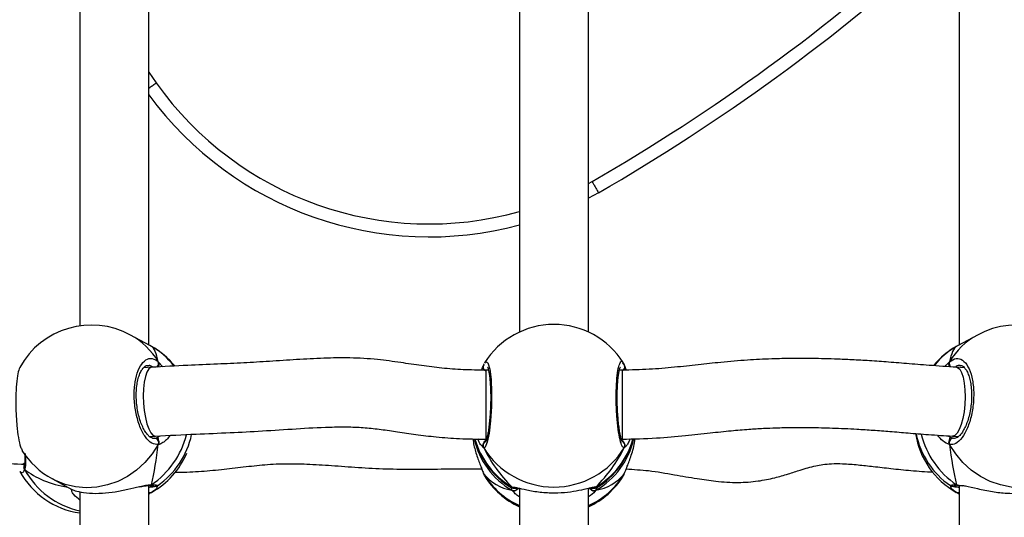
# Model space of a CAD drawing. Units: millimetres. Extents: x -7521 to 391555, y -3372 to 12108.
# Drawn here: x 2148 to 2376, y 7722 to 7838 of the extents above; entities that cross this region are included whole.
import ezdxf

# ---------------------------------------------------------------- set-up
doc = ezdxf.new("R2010")
doc.units = ezdxf.units.MM
doc.layers.add('Toestel 2D', color=7, linetype='Continuous', lineweight=20)
doc.layers.add('VP-EQ', color=7, linetype='Continuous', true_color=0x8a3492)

# ---------------------------------------------------------------- blocks, each defined once
blk = doc.blocks.new('0211-1')
at = {"layer": 'VP-EQ', "color": 0, "linetype": 'Continuous', "lineweight": 25}
for p, q in [((3255.019, 624.705), (3255.019, 633.944)), ((3263.617, 633.883), (3263.617, 625.004)), ((3265.217, 625.004), (3265.217, 633.883)), ((3273.815, 633.939), (3273.815, 624.705)), ((3253.419, 633.8), (3253.419, 625.147)), ((3255.019, 631.038), (3255.191, 630.786)), ((3265.217, 628.449), (3265.302, 628.496)), ((3265.45, 628.235), (3265.217, 628.11)), ((3255.042, 624.693), (3254.594, 624.936)), ((3274.24, 624.936), (3273.797, 624.696)), ((3255.079, 624.672), (3255.042, 624.692)), ((3255.239, 624.315), (3255.342, 624.201)), ((3266.022, 624.293), (3266.024, 624.288)), ((3255.083, 624.188), (3254.893, 624.178)), ((3262.898, 624.12), (3262.834, 624.12)), ((3262.834, 624.12), (3262.834, 623.446)), ((3262.895, 624.132), (3262.886, 624.12)), ((3266.001, 624.12), (3265.936, 624.12)), ((3265.95, 624.12), (3265.941, 624.137)), ((3266.001, 624.12), (3266.001, 623.446)), ((3266.047, 624.241), (3266.094, 624.123)), ((3266.047, 624.241), (3266.047, 624.218)), ((3266.058, 624.218), (3266.057, 624.221)), ((3273.94, 624.177), (3273.755, 624.188)), ((3262.834, 623.446), (3262.834, 622.52)), ((3266.001, 623.446), (3266.001, 622.52)), ((3255.031, 622.583), (3255.17, 622.59)), ((3255.131, 622.544), (3255.15, 622.54)), ((3255.225, 622.566), (3255.269, 622.595)), ((3262.817, 622.52), (3262.841, 622.494)), ((3262.834, 622.52), (3262.854, 622.52)), ((3265.98, 622.52), (3266.001, 622.52)), ((3265.993, 622.494), (3266.016, 622.52)), ((3273.558, 622.598), (3273.609, 622.566)), ((3273.609, 622.566), (3273.684, 622.54)), ((3273.663, 622.591), (3273.803, 622.583)), ((3273.684, 622.54), (3273.701, 622.542)), ((3262.787, 622.321), (3262.741, 622.37)), ((3252.068, 621.94), (3252.136, 621.936)), ((3252.129, 621.91), (3252.127, 621.906)), ((3252.781, 621.596), (3253.229, 621.353)), ((3262.776, 621.736), (3262.777, 621.734)), ((3262.777, 621.734), (3262.787, 621.714)), ((3262.787, 621.714), (3262.802, 621.688)), ((3262.802, 621.688), (3262.812, 621.672)), ((3266.022, 621.662), (3266.025, 621.669)), ((3266.025, 621.669), (3266.047, 621.714)), ((3266.047, 621.714), (3266.056, 621.732)), ((3253.224, 621.356), (3253.242, 621.35)), ((3253.228, 621.354), (3253.243, 621.348)), ((3253.419, 621.299), (3253.419, 612.646)), ((3255.019, 612.204), (3255.019, 621.443)), ((3255.024, 621.444), (3255.027, 621.444)), ((3263.441, 621.334), (3263.429, 621.395)), ((3263.441, 621.411), (3263.488, 621.405)), ((3263.617, 621.382), (3263.617, 612.503)), ((3265.217, 612.503), (3265.217, 621.382)), ((3265.325, 621.398), (3265.34, 621.397)), ((3265.392, 621.411), (3265.411, 621.402)), ((3265.419, 621.406), (3265.392, 621.334)), ((3273.755, 621.463), (3273.876, 621.447)), ((3273.807, 621.444), (3273.81, 621.444)), ((3273.815, 621.438), (3273.815, 612.204)), ((3255.079, 621.283), (3255.019, 621.251)), ((3255.019, 621.25), (3255.042, 621.262)), ((3273.797, 621.259), (3273.815, 621.25)), ((3273.815, 621.25), (3273.797, 621.259))]:
    blk.add_line(p, q, dxfattribs=at)
at = {"layer": 'VP-EQ', "color": 0, "linetype": 'Continuous', "lineweight": 25, "flags": 128}
for points in [[(3262.812, 624.283), (3262.836, 624.322), (3262.884, 624.288), (3262.927, 624.143), (3262.958, 623.903), (3262.972, 623.6), (3262.969, 623.269), (3262.948, 622.945), (3262.914, 622.661), (3262.869, 622.45), (3262.82, 622.335), (3262.787, 622.321), (3262.787, 622.321)], [(3255.082, 624.188), (3255.063, 624.184), (3255.016, 624.148), (3254.974, 624.077), (3254.939, 623.973), (3254.913, 623.842), (3254.896, 623.69), (3254.891, 623.524)], [(3273.756, 624.188), (3273.782, 624.181), (3273.831, 624.14), (3273.875, 624.064), (3273.91, 623.956), (3273.936, 623.821), (3273.952, 623.667), (3273.956, 623.499)], [(3254.891, 623.524), (3254.896, 623.352), (3254.913, 623.181), (3254.939, 623.02), (3254.974, 622.876), (3255.016, 622.757), (3255.063, 622.667), (3255.113, 622.61), (3255.164, 622.59), (3255.17, 622.591)], [(3273.956, 623.499), (3273.949, 623.327), (3273.93, 623.157), (3273.901, 622.998), (3273.863, 622.858), (3273.818, 622.742), (3273.768, 622.656), (3273.715, 622.605), (3273.662, 622.591)], [(3255.239, 622.395), (3255.097, 622.176), (3254.928, 621.977), (3254.736, 621.803), (3254.525, 621.656), (3254.297, 621.54), (3254.058, 621.457), (3253.812, 621.407), (3253.564, 621.393), (3253.318, 621.414), (3253.079, 621.47), (3252.851, 621.56), (3252.781, 621.596)], [(3276.053, 621.596), (3275.983, 621.56), (3275.755, 621.47), (3275.516, 621.414), (3275.27, 621.393), (3275.022, 621.407), (3274.776, 621.457), (3274.537, 621.54), (3274.309, 621.656), (3274.098, 621.803), (3273.906, 621.977), (3273.737, 622.176), (3273.595, 622.395)], [(3252.067, 621.94), (3252.107, 621.948), (3252.142, 621.971)], [(3263.441, 621.411), (3263.465, 621.4), (3263.48, 621.397)], [(3273.755, 621.463), (3273.775, 621.451), (3273.789, 621.446)]]:
    blk.add_lwpolyline(points, dxfattribs=at)
at = {"layer": 'VP-EQ', "color": 0, "linetype": 'Continuous', "lineweight": 25}
for centre, radius, start, end in [((3242.07, 668.72), 46.451, 300.009, 312.0873), ((3242.07, 668.72), 46.751, 300.0063, 312.0961), ((3261.522, 635.273), 7.76, 215.3251, 285.663), ((3261.522, 635.273), 8.06, 216.2129, 285.0659), ((3253.688, 623.266), 1.9, 61.5022, 151.1397), ((3264.417, 623.281), 1.9, 32.248, 148.0144), ((3275.146, 623.266), 1.9, 28.5294, 118.4978), ((3253.786, 623.452), 1.69, 30.7132, 61.41), ((3275.048, 623.452), 1.69, 118.59, 149.2868), ((3254.254, 623.206), 1.683, 37.0478, 60.6129), ((3254.151, 623.014), 1.9, 39.3389, 60.5856), ((3274.683, 623.014), 1.9, 119.3787, 140.0681), ((3274.58, 623.207), 1.682, 119.3852, 142.4501), ((3255.143, 624.276), 0.103, 307.0774, 22.5108), ((3273.691, 624.276), 0.103, 157.4445, 230.9982), ((3262.868, 624.196), 0.0942, 164.7763, 248.7322), ((3265.965, 624.197), 0.0949, 295.2646, 15.5703), ((3253.946, 623.126), 2.013, 304.2648, 345.5232), ((3255.147, 622.438), 0.102, 334.5882, 88.1889), ((3254.151, 623.014), 1.9, 304.1026, 348.2928), ((3264.387, 622.949), 1.872, 193.0768, 239.6482), ((3264.417, 623.016), 1.9, 195.1103, 238.3967), ((3264.389, 623.028), 1.874, 195.6397, 239.6374), ((3262.874, 622.371), 0.101, 114.2487, 209.7107), ((3264.445, 623.028), 1.874, 300.3619, 344.4229), ((3264.446, 622.949), 1.872, 300.3516, 346.9107), ((3264.417, 623.016), 1.9, 301.6207, 345.0136), ((3265.96, 622.371), 0.101, 330.2933, 56.7267), ((3274.683, 622.941), 1.9, 188.8814, 240.6256), ((3274.683, 623.014), 1.9, 191.1596, 235.7488), ((3274.888, 623.126), 2.013, 194.0494, 235.737), ((3273.687, 622.438), 0.102, 91.8102, 205.4128), ((3253.688, 623.266), 1.9, 211.9684, 241.5022), ((3264.417, 623.323), 1.914, 211.5891, 328.4109), ((3254.151, 622.941), 1.9, 299.4218, 336.9424), ((3253.688, 622.689), 1.9, 208.8675, 261.8763), ((3252.208, 621.869), 0.0878, 155.6949, 216.1386), ((3253.838, 622.747), 1.938, 208.6681, 257.5301), ((3264.401, 622.699), 1.891, 211.3847, 245.5079), ((3264.417, 622.674), 1.9, 211.9776, 245.099), ((3264.434, 622.698), 1.89, 294.482, 328.6271), ((3264.417, 622.674), 1.9, 294.9011, 327.7507), ((3255.029, 621.522), 0.0774, 271.6577, 310.2294), ((3263.487, 621.426), 0.103, 243.9213, 329.7406), ((3265.348, 621.427), 0.104, 206.0613, 295.6628), ((3265.34, 621.492), 0.0957, 260.6589, 303.0147), ((3255.045, 621.347), 0.0731, 249.7216, 298.1249), ((3273.789, 621.347), 0.0731, 241.8704, 290.2831)]:
    blk.add_arc(centre, radius, start, end, dxfattribs=at)
for centre, major_axis, ratio, start_param, end_param in [((3254.842, 622.64), (0.196, 2.047), 0.204411, 5.690488, 6.182928), ((3254.842, 622.64), (0.196, 2.047), 0.204411, 5.690488, 6.182928), ((3273.992, 622.64), (-0.196, 2.047), 0.204411, 0.100257, 0.592698), ((3273.992, 622.64), (-0.196, 2.047), 0.204411, 0.100257, 0.592698), ((3264.417, 622.622), (1.494, 1.759), 0.667138, 6.156792, 6.192692), ((3254.842, 622.64), (0.196, 2.047), 0.204411, 4.119691, 4.612132), ((3254.842, 622.64), (0.196, 2.047), 0.204411, 4.119691, 4.612132), ((3264.417, 622.622), (-1.494, 1.759), 0.667138, 1.204749, 1.69719), ((3264.417, 622.622), (-1.494, 1.759), 0.667138, 1.204749, 1.69719), ((3264.417, 622.622), (1.494, 1.759), 0.667138, 4.585995, 5.078436), ((3264.417, 622.622), (1.494, 1.759), 0.667138, 4.585995, 5.078436), ((3273.992, 622.64), (-0.196, 2.047), 0.204411, 1.671054, 2.163494), ((3273.992, 622.64), (-0.196, 2.047), 0.204411, 1.671054, 2.163494), ((3254.842, 623.315), (3.109, 0.926), 0.560231, 3.515477, 3.975168), ((3254.842, 623.315), (3.109, 0.926), 0.560231, 3.515477, 3.975168), ((3264.417, 623.333), (1.494, 1.759), 0.667138, 3.015199, 3.50764), ((3264.417, 623.333), (1.494, 1.759), 0.667138, 3.015199, 3.50764), ((3264.417, 623.333), (-1.494, 1.759), 0.667138, 2.775546, 3.267986), ((3264.417, 623.333), (-1.494, 1.759), 0.667138, 2.775546, 3.267986)]:
    blk.add_ellipse(centre, major_axis=major_axis, ratio=ratio, start_param=start_param, end_param=end_param, dxfattribs=at)
for points, knots in [([(3255.019, 630.666), (3255.033, 630.675), (3255.065, 630.698), (3255.125, 630.74), (3255.171, 630.772), (3255.189, 630.784), (3255.191, 630.786)], [0, 0, 0, 0, 0.287651, 0.717299, 0.961807, 1, 1, 1, 1]), ([(3265.302, 628.496), (3265.303, 628.494), (3265.314, 628.474), (3265.342, 628.426), (3265.382, 628.355), (3265.42, 628.289), (3265.445, 628.244), (3265.448, 628.238), (3265.45, 628.235)], [0, 0, 0, 0, 0.019047, 0.141314, 0.356011, 0.57067, 0.785331, 1, 1, 1, 1]), ([(3273.797, 624.695), (3273.791, 624.692), (3273.775, 624.684), (3273.762, 624.677), (3273.755, 624.672)], [0, 0, 0, 0, 0.390807, 1, 1, 1, 1]), ([(3255.239, 622.395), (3255.188, 622.398), (3255.087, 622.404), (3254.936, 622.557), (3254.807, 622.798), (3254.716, 623.109), (3254.673, 623.449), (3254.683, 623.78), (3254.744, 624.067), (3254.848, 624.28), (3254.983, 624.394), (3255.12, 624.401), (3255.204, 624.34), (3255.239, 624.315)], [0, 0, 0, 0, 0.094787, 0.18957, 0.28432, 0.378383, 0.471358, 0.563381, 0.655125, 0.747394, 0.840703, 0.935009, 1, 1, 1, 1]), ([(3262.834, 624.12), (3262.659, 624.122), (3262.319, 624.126), (3261.822, 624.164), (3261.341, 624.224), (3260.845, 624.301), (3260.291, 624.377), (3259.694, 624.412), (3259.067, 624.4), (3258.446, 624.367), (3257.827, 624.324), (3257.215, 624.288), (3256.583, 624.259), (3255.87, 624.229), (3255.362, 624.203), (3255.082, 624.188)], [0, 0, 0, 0, 0.066584, 0.128833, 0.188644, 0.250153, 0.319058, 0.400668, 0.478242, 0.559845, 0.641289, 0.719043, 0.798787, 0.889036, 1, 1, 1, 1]), ([(3255.239, 624.208), (3255.243, 624.218), (3255.253, 624.239), (3255.254, 624.274), (3255.247, 624.299), (3255.24, 624.312), (3255.239, 624.315)], [0, 0, 0, 0, 0.299233, 0.597963, 0.906198, 1, 1, 1, 1]), ([(3255.239, 624.315), (3255.243, 624.305), (3255.253, 624.284), (3255.254, 624.247), (3255.246, 624.222), (3255.24, 624.21), (3255.239, 624.208)], [0, 0, 0, 0, 0.315909, 0.631885, 0.943289, 1, 1, 1, 1]), ([(3262.797, 624.269), (3262.795, 624.266), (3262.788, 624.252), (3262.783, 624.234), (3262.779, 624.22)], [0, 0, 0, 0, 0.242857, 1, 1, 1, 1]), ([(3266.047, 622.321), (3266.031, 622.326), (3265.999, 622.335), (3265.948, 622.494), (3265.905, 622.74), (3265.874, 623.054), (3265.859, 623.396), (3265.862, 623.727), (3265.883, 624.011), (3265.919, 624.222), (3265.964, 624.327), (3266.001, 624.339), (3266.019, 624.299), (3266.022, 624.293)], [0, 0, 0, 0, 0.099787, 0.199568, 0.299309, 0.39834, 0.496218, 0.593097, 0.689676, 0.786812, 0.885044, 0.984331, 1, 1, 1, 1]), ([(3273.756, 624.188), (3273.542, 624.202), (3273.145, 624.227), (3272.616, 624.272), (3272.143, 624.31), (3271.701, 624.341), (3271.297, 624.363), (3270.942, 624.378), (3270.629, 624.387), (3270.304, 624.392), (3269.918, 624.392), (3269.441, 624.383), (3268.886, 624.355), (3268.318, 624.305), (3267.755, 624.244), (3267.203, 624.185), (3266.616, 624.133), (3266.21, 624.124), (3266.001, 624.12)], [0, 0, 0, 0, 0.085994, 0.159735, 0.22437, 0.282017, 0.333476, 0.378385, 0.416175, 0.451617, 0.50111, 0.561288, 0.631699, 0.710232, 0.776664, 0.846998, 0.921201, 1, 1, 1, 1]), ([(3266.055, 624.222), (3266.049, 624.246), (3266.042, 624.27), (3266.026, 624.291), (3266.026, 624.291)], [0, 0, 0, 0, 0.9913897, 1, 1, 1, 1]), ([(3273.49, 624.206), (3273.491, 624.207), (3273.521, 624.245), (3273.557, 624.279), (3273.589, 624.309), (3273.595, 624.315)], [0, 0, 0, 0, 0.0206791, 0.8002376, 1, 1, 1, 1]), ([(3273.595, 624.208), (3273.591, 624.218), (3273.581, 624.239), (3273.58, 624.274), (3273.587, 624.299), (3273.594, 624.312), (3273.595, 624.315)], [0, 0, 0, 0, 0.299206, 0.59795, 0.906195, 1, 1, 1, 1]), ([(3273.587, 624.294), (3273.586, 624.29), (3273.58, 624.276), (3273.58, 624.247), (3273.588, 624.222), (3273.594, 624.21), (3273.595, 624.208)], [0, 0, 0, 0, 0.135201, 0.534635, 0.928248, 1, 1, 1, 1]), ([(3273.595, 624.315), (3273.646, 624.348), (3273.747, 624.415), (3273.898, 624.369), (3274.027, 624.218), (3274.118, 623.97), (3274.161, 623.659), (3274.151, 623.321), (3274.09, 622.992), (3273.986, 622.707), (3273.851, 622.498), (3273.714, 622.394), (3273.63, 622.394), (3273.595, 622.395)], [0, 0, 0, 0, 0.094784, 0.189568, 0.284312, 0.378377, 0.471354, 0.563382, 0.65512, 0.747392, 0.840701, 0.935007, 1, 1, 1, 1]), ([(3252.024, 624.183), (3252.008, 624.142), (3251.976, 624.059), (3251.946, 623.81), (3251.931, 623.502), (3251.934, 623.164), (3251.955, 622.832), (3251.991, 622.546), (3252.035, 622.341), (3252.068, 622.287), (3252.081, 622.264)], [0, 0, 0, 0, 0.130955, 0.262089, 0.391699, 0.519986, 0.647878, 0.776515, 0.906594, 1, 1, 1, 1]), ([(3255.134, 622.54), (3255.132, 622.539), (3255.118, 622.535), (3255.089, 622.543), (3255.037, 622.573), (3254.978, 622.632), (3254.918, 622.719), (3254.861, 622.831), (3254.811, 622.965), (3254.771, 623.115), (3254.743, 623.276), (3254.727, 623.44), (3254.726, 623.603), (3254.738, 623.757), (3254.764, 623.898), (3254.8, 624.018), (3254.845, 624.115), (3254.893, 624.182), (3254.94, 624.22), (3254.967, 624.233), (3254.983, 624.231), (3254.987, 624.231)], [0, 0, 0, 0, 0.0101147, 0.0711732, 0.1243745, 0.1812463, 0.2378712, 0.2949576, 0.3528419, 0.4108306, 0.4692665, 0.5273233, 0.585367, 0.643199, 0.7006276, 0.7580854, 0.8146345, 0.870661, 0.9260402, 0.9835743, 1, 1, 1, 1]), ([(3255.114, 624.19), (3255.095, 624.203), (3255.054, 624.233), (3255.012, 624.225), (3254.988, 624.221)], [0, 0, 0, 0, 0.433357, 1, 1, 1, 1]), ([(3262.74, 624.122), (3262.741, 624.125), (3262.757, 624.166), (3262.773, 624.204), (3262.784, 624.235), (3262.787, 624.241)], [0, 0, 0, 0, 0.056906, 0.807625, 1, 1, 1, 1]), ([(3262.787, 624.241), (3262.781, 624.23), (3262.771, 624.209), (3262.77, 624.172), (3262.778, 624.147), (3262.785, 624.136), (3262.787, 624.134)], [0, 0, 0, 0, 0.315922, 0.631774, 0.943373, 1, 1, 1, 1]), ([(3262.787, 624.134), (3262.781, 624.144), (3262.771, 624.164), (3262.77, 624.199), (3262.777, 624.225), (3262.785, 624.238), (3262.787, 624.241)], [0, 0, 0, 0, 0.299286, 0.598025, 0.906123, 1, 1, 1, 1]), ([(3262.875, 624.192), (3262.875, 624.192), (3262.872, 624.195), (3262.882, 624.18), (3262.894, 624.142), (3262.909, 624.073), (3262.924, 623.974), (3262.937, 623.85), (3262.945, 623.705), (3262.95, 623.545), (3262.949, 623.378), (3262.943, 623.208), (3262.933, 623.042), (3262.918, 622.886), (3262.9, 622.745), (3262.88, 622.625), (3262.859, 622.533), (3262.841, 622.477), (3262.827, 622.449), (3262.828, 622.45), (3262.828, 622.45)], [0, 0, 0, 0, 0.0067131, 0.0463232, 0.0947926, 0.1514533, 0.2140562, 0.2782409, 0.3440108, 0.4099094, 0.4760416, 0.5424022, 0.608785, 0.6754673, 0.7419305, 0.8082546, 0.8739049, 0.9306512, 0.9781971, 1, 1, 1, 1]), ([(3266.006, 622.45), (3266.006, 622.449), (3266.009, 622.447), (3265.999, 622.462), (3265.985, 622.502), (3265.965, 622.571), (3265.945, 622.671), (3265.926, 622.797), (3265.91, 622.943), (3265.897, 623.103), (3265.888, 623.271), (3265.884, 623.441), (3265.885, 623.607), (3265.891, 623.762), (3265.902, 623.903), (3265.916, 624.022), (3265.933, 624.112), (3265.947, 624.167), (3265.96, 624.193), (3265.959, 624.191), (3265.958, 624.191)], [0, 0, 0, 0, 0.0092487, 0.0489745, 0.0982001, 0.1553492, 0.2184644, 0.2831281, 0.3494668, 0.4157363, 0.4821267, 0.5485464, 0.6147199, 0.6810536, 0.7470706, 0.8128847, 0.8779238, 0.9338569, 0.9808886, 1, 1, 1, 1]), ([(3266.057, 624.218), (3266.058, 624.215), (3266.064, 624.2), (3266.063, 624.172), (3266.056, 624.147), (3266.049, 624.136), (3266.047, 624.134)], [0, 0, 0, 0, 0.1203732, 0.5265092, 0.9271844, 1, 1, 1, 1]), ([(3266.047, 624.134), (3266.052, 624.144), (3266.062, 624.164), (3266.065, 624.189), (3266.061, 624.202), (3266.061, 624.203)], [0, 0, 0, 0, 0.465938, 0.931023, 1, 1, 1, 1]), ([(3273.844, 624.232), (3273.845, 624.232), (3273.862, 624.235), (3273.888, 624.224), (3273.937, 624.187), (3273.985, 624.122), (3274.03, 624.027), (3274.068, 623.909), (3274.093, 623.772), (3274.107, 623.619), (3274.107, 623.458), (3274.094, 623.293), (3274.067, 623.132), (3274.028, 622.981), (3273.979, 622.844), (3273.922, 622.729), (3273.861, 622.638), (3273.802, 622.577), (3273.748, 622.545), (3273.719, 622.536), (3273.704, 622.539), (3273.701, 622.54)], [0, 0, 0, 0, 0.006509, 0.074377, 0.127963, 0.185117, 0.241924, 0.298, 0.355467, 0.412524, 0.470338, 0.528058, 0.585985, 0.644087, 0.702031, 0.759726, 0.816786, 0.872745, 0.928268, 0.985215, 1, 1, 1, 1]), ([(3273.84, 624.226), (3273.832, 624.228), (3273.796, 624.241), (3273.759, 624.212), (3273.729, 624.19)], [0, 0, 0, 0, 0.209485, 1, 1, 1, 1]), ([(3255.171, 622.591), (3255.485, 622.607), (3256.06, 622.636), (3256.888, 622.671), (3257.663, 622.709), (3258.433, 622.763), (3259.101, 622.801), (3259.636, 622.808), (3260.034, 622.791), (3260.413, 622.747), (3260.802, 622.688), (3261.228, 622.625), (3261.706, 622.568), (3262.247, 622.527), (3262.631, 622.522), (3262.834, 622.52)], [0, 0, 0, 0, 0.1260162, 0.2305396, 0.3294931, 0.4330222, 0.5341098, 0.5912379, 0.6410698, 0.6882112, 0.7376253, 0.7920457, 0.8531128, 0.9220023, 1, 1, 1, 1]), ([(3266.001, 622.52), (3266.266, 622.526), (3266.758, 622.537), (3267.437, 622.601), (3268.014, 622.663), (3268.503, 622.714), (3268.914, 622.751), (3269.261, 622.772), (3269.591, 622.785), (3269.955, 622.792), (3270.391, 622.792), (3270.897, 622.78), (3271.386, 622.757), (3271.834, 622.729), (3272.229, 622.698), (3272.651, 622.663), (3273.124, 622.624), (3273.475, 622.602), (3273.662, 622.591)], [0, 0, 0, 0, 0.101149, 0.187727, 0.261702, 0.324353, 0.376657, 0.419455, 0.457006, 0.502665, 0.558328, 0.623177, 0.695895, 0.74527, 0.79852, 0.857602, 0.924121, 1, 1, 1, 1]), ([(3255.15, 622.54), (3255.156, 622.541), (3255.179, 622.546), (3255.206, 622.557), (3255.225, 622.566)], [0, 0, 0, 0, 0.251766, 1, 1, 1, 1]), ([(3255.239, 622.502), (3255.236, 622.518), (3255.232, 622.547), (3255.228, 622.56), (3255.225, 622.566)], [0, 0, 0, 0, 0.538512, 1, 1, 1, 1]), ([(3255.225, 622.566), (3255.229, 622.555), (3255.234, 622.541), (3255.238, 622.51), (3255.239, 622.502)], [0, 0, 0, 0, 0.737101, 1, 1, 1, 1]), ([(3255.507, 622.607), (3255.482, 622.571), (3255.43, 622.498), (3255.341, 622.435), (3255.277, 622.403), (3255.245, 622.396), (3255.239, 622.395)], [0, 0, 0, 0, 0.299352, 0.610069, 0.920492, 1, 1, 1, 1]), ([(3255.239, 622.395), (3255.243, 622.406), (3255.253, 622.428), (3255.254, 622.464), (3255.246, 622.489), (3255.24, 622.5), (3255.239, 622.502)], [0, 0, 0, 0, 0.315842, 0.631794, 0.943473, 1, 1, 1, 1]), ([(3255.239, 622.502), (3255.243, 622.492), (3255.253, 622.472), (3255.254, 622.438), (3255.247, 622.411), (3255.24, 622.398), (3255.239, 622.395)], [0, 0, 0, 0, 0.299234, 0.598036, 0.906173, 1, 1, 1, 1]), ([(3262.54, 622.527), (3262.541, 622.513), (3262.55, 622.399), (3262.609, 622.188), (3262.684, 621.968), (3262.745, 621.821), (3262.773, 621.751), (3262.784, 621.72), (3262.787, 621.714)], [0, 0, 0, 0, 0.039942, 0.323077, 0.629335, 0.793717, 0.957916, 1, 1, 1, 1]), ([(3262.741, 622.37), (3262.733, 622.377), (3262.708, 622.4), (3262.673, 622.474), (3262.648, 622.524)], [0, 0, 0, 0, 0.3236174, 1, 1, 1, 1]), ([(3262.841, 622.494), (3262.826, 622.483), (3262.806, 622.468), (3262.791, 622.436), (3262.787, 622.428)], [0, 0, 0, 0, 0.737035, 1, 1, 1, 1]), ([(3262.787, 622.428), (3262.795, 622.444), (3262.811, 622.473), (3262.831, 622.487), (3262.841, 622.494)], [0, 0, 0, 0, 0.538679, 1, 1, 1, 1]), ([(3266.047, 622.428), (3266.039, 622.444), (3266.022, 622.473), (3266.003, 622.487), (3265.993, 622.494)], [0, 0, 0, 0, 0.538679, 1, 1, 1, 1]), ([(3265.993, 622.494), (3266.008, 622.483), (3266.028, 622.468), (3266.043, 622.436), (3266.047, 622.428)], [0, 0, 0, 0, 0.7370797, 1, 1, 1, 1]), ([(3266.047, 621.714), (3266.069, 621.768), (3266.114, 621.877), (3266.214, 622.148), (3266.283, 622.378), (3266.293, 622.514), (3266.294, 622.53)], [0, 0, 0, 0, 0.30645, 0.616825, 0.95394, 1, 1, 1, 1]), ([(3266.185, 622.526), (3266.169, 622.49), (3266.137, 622.418), (3266.096, 622.365), (3266.079, 622.349), (3266.074, 622.344)], [0, 0, 0, 0, 0.407772, 0.812833, 1, 1, 1, 1]), ([(3273.595, 622.395), (3273.543, 622.413), (3273.451, 622.446), (3273.359, 622.563), (3273.319, 622.613)], [0, 0, 0, 0, 0.567887, 1, 1, 1, 1]), ([(3273.595, 622.502), (3273.591, 622.492), (3273.581, 622.472), (3273.58, 622.438), (3273.587, 622.411), (3273.594, 622.398), (3273.595, 622.395)], [0, 0, 0, 0, 0.299206, 0.598023, 0.90617, 1, 1, 1, 1]), ([(3273.595, 622.395), (3273.59, 622.406), (3273.581, 622.428), (3273.58, 622.464), (3273.588, 622.489), (3273.594, 622.5), (3273.595, 622.502)], [0, 0, 0, 0, 0.31581, 0.63177, 0.943422, 1, 1, 1, 1]), ([(3273.609, 622.566), (3273.605, 622.555), (3273.6, 622.541), (3273.596, 622.51), (3273.595, 622.502)], [0, 0, 0, 0, 0.737098, 1, 1, 1, 1]), ([(3273.595, 622.502), (3273.598, 622.518), (3273.601, 622.547), (3273.606, 622.56), (3273.609, 622.566)], [0, 0, 0, 0, 0.5385085, 1, 1, 1, 1]), ([(3246.42, 621.842), (3246.503, 621.865), (3246.649, 621.906), (3246.839, 621.971), (3247.022, 622.038), (3247.227, 622.116), (3247.455, 622.203), (3247.657, 622.269), (3247.812, 622.307), (3247.963, 622.33), (3248.141, 622.337), (3248.357, 622.326), (3248.607, 622.296), (3248.912, 622.243), (3249.276, 622.171), (3249.7, 622.09), (3250.189, 622.029), (3250.742, 621.994), (3251.375, 621.973), (3251.822, 621.952), (3252.067, 621.94)], [0, 0, 0, 0, 0.042794, 0.075581, 0.099592, 0.140498, 0.187707, 0.226874, 0.254114, 0.278783, 0.318317, 0.355768, 0.403413, 0.461739, 0.530499, 0.608825, 0.693695, 0.782652, 0.881321, 1, 1, 1, 1]), ([(3262.787, 622.321), (3262.781, 622.331), (3262.771, 622.353), (3262.77, 622.389), (3262.778, 622.414), (3262.785, 622.426), (3262.787, 622.428)], [0, 0, 0, 0, 0.315754, 0.63187, 0.94333, 1, 1, 1, 1]), ([(3266.056, 622.343), (3266.058, 622.346), (3266.064, 622.361), (3266.063, 622.39), (3266.056, 622.414), (3266.049, 622.426), (3266.047, 622.428)], [0, 0, 0, 0, 0.1352512, 0.534753, 0.92838, 1, 1, 1, 1]), ([(3266.047, 622.428), (3266.053, 622.418), (3266.063, 622.398), (3266.064, 622.363), (3266.057, 622.337), (3266.049, 622.324), (3266.047, 622.321)], [0, 0, 0, 0, 0.299182, 0.597973, 0.906288, 1, 1, 1, 1]), ([(3266.074, 622.344), (3266.067, 622.336), (3266.056, 622.325), (3266.05, 622.322), (3266.047, 622.321)], [0, 0, 0, 0, 0.677058, 1, 1, 1, 1]), ([(3252.139, 622.193), (3252.141, 622.16), (3252.145, 622.087), (3252.145, 622.001), (3252.138, 621.937), (3252.131, 621.918), (3252.129, 621.91)], [0, 0, 0, 0, 0.256411, 0.5545704, 0.822697, 1, 1, 1, 1]), ([(3252.149, 622.175), (3252.153, 622.13), (3252.161, 622.035), (3252.16, 621.926), (3252.15, 621.854), (3252.139, 621.824), (3252.137, 621.818)], [0, 0, 0, 0, 0.288223, 0.603882, 0.919224, 1, 1, 1, 1]), ([(3252.041, 621.761), (3252.035, 621.759), (3252.028, 621.756), (3252.024, 621.772), (3252.024, 621.772)], [0, 0, 0, 0, 0.977926, 1, 1, 1, 1]), ([(3252.137, 621.818), (3252.118, 621.779), (3252.084, 621.715), (3252.053, 621.747), (3252.041, 621.761)], [0, 0, 0, 0, 0.588929, 1, 1, 1, 1]), ([(3252.119, 621.937), (3252.121, 621.928), (3252.124, 621.914), (3252.128, 621.913), (3252.129, 621.912)], [0, 0, 0, 0, 0.640395, 1, 1, 1, 1]), ([(3252.137, 621.818), (3252.132, 621.829), (3252.123, 621.851), (3252.121, 621.882), (3252.127, 621.899), (3252.129, 621.904)], [0, 0, 0, 0, 0.395822, 0.791636, 1, 1, 1, 1]), ([(3252.13, 621.907), (3252.128, 621.903), (3252.122, 621.889), (3252.122, 621.86), (3252.129, 621.834), (3252.136, 621.821), (3252.137, 621.818)], [0, 0, 0, 0, 0.148988, 0.511735, 0.885853, 1, 1, 1, 1]), ([(3255.628, 621.752), (3255.628, 621.752), (3255.808, 621.752), (3256.166, 621.766), (3256.694, 621.813), (3257.207, 621.875), (3257.718, 621.934), (3258.234, 621.957), (3258.773, 621.94), (3259.345, 621.904), (3259.96, 621.857), (3260.607, 621.825), (3261.285, 621.821), (3261.995, 621.831), (3262.486, 621.833), (3262.739, 621.835)], [0, 0, 0, 0, 0.000085, 0.077219, 0.151789, 0.223575, 0.29378, 0.367672, 0.442145, 0.525669, 0.614763, 0.705696, 0.796635, 0.895272, 1, 1, 1, 1]), ([(3266.093, 621.828), (3266.266, 621.818), (3266.642, 621.797), (3267.187, 621.699), (3267.705, 621.609), (3268.198, 621.535), (3268.673, 621.504), (3269.133, 621.538), (3269.521, 621.615), (3269.845, 621.71), (3270.157, 621.813), (3270.422, 621.892), (3270.664, 621.936), (3270.872, 621.955), (3271.145, 621.952), (3271.47, 621.926), (3271.844, 621.885), (3272.253, 621.836), (3272.713, 621.791), (3273.041, 621.761), (3273.212, 621.762), (3273.215, 621.762)], [0, 0, 0, 0, 0.071261, 0.154109, 0.226824, 0.286674, 0.358758, 0.422223, 0.476604, 0.522879, 0.564333, 0.616966, 0.640799, 0.668819, 0.705192, 0.755137, 0.804636, 0.862158, 0.927073, 0.998784, 1, 1, 1, 1]), ([(3262.778, 621.737), (3262.779, 621.732), (3262.78, 621.724), (3262.785, 621.717), (3262.787, 621.714)], [0, 0, 0, 0, 0.572382, 1, 1, 1, 1]), ([(3262.779, 621.734), (3262.782, 621.722), (3262.787, 621.704), (3262.795, 621.69), (3262.798, 621.686)], [0, 0, 0, 0, 0.678614, 1, 1, 1, 1]), ([(3266.027, 621.667), (3266.028, 621.669), (3266.042, 621.688), (3266.049, 621.712), (3266.056, 621.732)], [0, 0, 0, 0, 0.1208897, 1, 1, 1, 1]), ([(3253.429, 621.098), (3253.372, 621.143), (3253.285, 621.212), (3253.232, 621.302), (3253.228, 621.338), (3253.226, 621.352)], [0, 0, 0, 0, 0.528458, 0.807187, 1, 1, 1, 1]), ([(3253.23, 621.354), (3253.233, 621.352), (3253.242, 621.347), (3253.385, 621.299), (3253.62, 621.262), (3253.926, 621.26), (3254.239, 621.297), (3254.541, 621.359), (3254.714, 621.4), (3254.801, 621.42)], [0, 0, 0, 0, 0.121575, 0.270891, 0.433075, 0.586301, 0.72373, 0.859795, 1, 1, 1, 1]), ([(3254.787, 621.411), (3254.789, 621.411), (3254.837, 621.422), (3254.908, 621.434), (3254.987, 621.445), (3255.013, 621.444), (3255.022, 621.443)], [0, 0, 0, 0, 0.0136596, 0.4633337, 0.825251, 1, 1, 1, 1]), ([(3254.801, 621.42), (3254.806, 621.421), (3254.86, 621.434), (3254.945, 621.451), (3255.031, 621.462), (3255.071, 621.463), (3255.079, 621.463)], [0, 0, 0, 0, 0.037734, 0.457063, 0.890705, 1, 1, 1, 1]), ([(3255.019, 621.407), (3255.024, 621.407), (3255.065, 621.411), (3255.118, 621.416), (3255.169, 621.426), (3255.192, 621.428), (3255.213, 621.44), (3255.216, 621.442)], [0, 0, 0, 0, 0.043893, 0.39409, 0.753697, 0.962315, 1, 1, 1, 1]), ([(3255.079, 621.463), (3255.07, 621.457), (3255.052, 621.446), (3255.032, 621.445), (3255.022, 621.445)], [0, 0, 0, 0, 0.507034, 1, 1, 1, 1]), ([(3255.024, 621.446), (3255.031, 621.446), (3255.047, 621.445), (3255.066, 621.454), (3255.077, 621.461), (3255.079, 621.463)], [0, 0, 0, 0, 0.349777, 0.870696, 1, 1, 1, 1]), ([(3255.024, 621.444), (3255.035, 621.444), (3255.077, 621.443), (3255.113, 621.441), (3255.138, 621.438), (3255.137, 621.438), (3255.137, 621.438)], [0, 0, 0, 0, 0.159875, 0.613779, 0.90891, 1, 1, 1, 1]), ([(3255.079, 621.463), (3255.132, 621.461), (3255.224, 621.457), (3255.217, 621.449), (3255.214, 621.446)], [0, 0, 0, 0, 0.564573, 1, 1, 1, 1]), ([(3255.218, 621.444), (3255.212, 621.413), (3255.2, 621.357), (3255.116, 621.306), (3255.079, 621.283)], [0, 0, 0, 0, 0.551834, 1, 1, 1, 1]), ([(3263.423, 621.402), (3263.42, 621.402), (3263.401, 621.405), (3263.423, 621.409), (3263.441, 621.411)], [0, 0, 0, 0, 0.188216, 1, 1, 1, 1]), ([(3263.423, 621.398), (3263.427, 621.396), (3263.438, 621.39), (3263.454, 621.386), (3263.48, 621.381), (3263.526, 621.378), (3263.576, 621.374), (3263.614, 621.373), (3263.617, 621.373)], [0, 0, 0, 0, 0.047082, 0.129248, 0.288489, 0.631043, 0.970806, 1, 1, 1, 1]), ([(3263.441, 621.411), (3263.452, 621.407), (3263.472, 621.397), (3263.497, 621.394), (3263.509, 621.398), (3263.51, 621.398)], [0, 0, 0, 0, 0.468231, 0.936803, 1, 1, 1, 1]), ([(3263.51, 621.398), (3263.5, 621.397), (3263.479, 621.395), (3263.456, 621.403), (3263.444, 621.41), (3263.441, 621.411)], [0, 0, 0, 0, 0.421248, 0.885246, 1, 1, 1, 1]), ([(3263.577, 621.375), (3263.574, 621.37), (3263.567, 621.354), (3263.544, 621.336), (3263.514, 621.322), (3263.48, 621.32), (3263.456, 621.326), (3263.444, 621.333), (3263.441, 621.334)], [0, 0, 0, 0, 0.109934, 0.320643, 0.529161, 0.737604, 0.947941, 1, 1, 1, 1]), ([(3263.441, 621.334), (3263.452, 621.329), (3263.472, 621.32), (3263.506, 621.321), (3263.538, 621.332), (3263.563, 621.351), (3263.573, 621.368), (3263.577, 621.375)], [0, 0, 0, 0, 0.212619, 0.425344, 0.636123, 0.844844, 1, 1, 1, 1]), ([(3263.617, 621.181), (3263.614, 621.183), (3263.571, 621.206), (3263.517, 621.257), (3263.464, 621.306), (3263.445, 621.329), (3263.441, 621.334)], [0, 0, 0, 0, 0.029149, 0.452284, 0.889806, 1, 1, 1, 1]), ([(3263.488, 621.405), (3263.512, 621.402), (3263.576, 621.395), (3263.787, 621.339), (3264.085, 621.288), (3264.422, 621.268), (3264.736, 621.288), (3265.012, 621.333), (3265.198, 621.379), (3265.276, 621.395), (3265.299, 621.4)], [0, 0, 0, 0, 0.0906318, 0.233612, 0.3889233, 0.5356647, 0.6672751, 0.7975782, 0.9385344, 1, 1, 1, 1]), ([(3263.509, 621.397), (3263.508, 621.397), (3263.506, 621.397), (3263.513, 621.396), (3263.519, 621.396)], [0, 0, 0, 0, 0.281282, 1, 1, 1, 1]), ([(3265.217, 621.373), (3265.217, 621.373), (3265.254, 621.373), (3265.305, 621.378), (3265.355, 621.381), (3265.383, 621.388), (3265.402, 621.391), (3265.412, 621.398), (3265.413, 621.399)], [0, 0, 0, 0, 0.000837, 0.348779, 0.706968, 0.905602, 0.989262, 1, 1, 1, 1]), ([(3265.392, 621.334), (3265.361, 621.295), (3265.323, 621.247), (3265.233, 621.195), (3265.217, 621.185)], [0, 0, 0, 0, 0.824222, 1, 1, 1, 1]), ([(3265.392, 621.334), (3265.382, 621.329), (3265.362, 621.32), (3265.328, 621.321), (3265.296, 621.332), (3265.271, 621.351), (3265.261, 621.368), (3265.257, 621.375)], [0, 0, 0, 0, 0.212575, 0.425256, 0.635992, 0.844669, 1, 1, 1, 1]), ([(3265.262, 621.366), (3265.263, 621.364), (3265.27, 621.352), (3265.29, 621.336), (3265.32, 621.322), (3265.354, 621.32), (3265.378, 621.326), (3265.39, 621.333), (3265.392, 621.334)], [0, 0, 0, 0, 0.045623, 0.271555, 0.495138, 0.718799, 0.94418, 1, 1, 1, 1]), ([(3265.272, 621.389), (3265.278, 621.391), (3265.302, 621.396), (3265.323, 621.397), (3265.324, 621.397), (3265.325, 621.397)], [0, 0, 0, 0, 0.195088, 0.707675, 1, 1, 1, 1]), ([(3265.299, 621.4), (3265.305, 621.402), (3265.341, 621.41), (3265.37, 621.413), (3265.389, 621.412), (3265.392, 621.411)], [0, 0, 0, 0, 0.118025, 0.822493, 1, 1, 1, 1]), ([(3265.325, 621.397), (3265.326, 621.397), (3265.333, 621.396), (3265.333, 621.396), (3265.333, 621.396)], [0, 0, 0, 0, 0.1985269, 1, 1, 1, 1]), ([(3265.392, 621.411), (3265.382, 621.407), (3265.362, 621.397), (3265.338, 621.394), (3265.326, 621.397), (3265.326, 621.397)], [0, 0, 0, 0, 0.484185, 0.968723, 1, 1, 1, 1]), ([(3273.615, 621.446), (3273.612, 621.447), (3273.587, 621.452), (3273.635, 621.458), (3273.72, 621.461), (3273.755, 621.463)], [0, 0, 0, 0, 0.054778, 0.614392, 1, 1, 1, 1]), ([(3273.614, 621.444), (3273.618, 621.441), (3273.629, 621.435), (3273.646, 621.43), (3273.671, 621.423), (3273.716, 621.417), (3273.768, 621.411), (3273.809, 621.407), (3273.815, 621.407)], [0, 0, 0, 0, 0.04629, 0.128405, 0.284585, 0.611601, 0.945555, 1, 1, 1, 1]), ([(3273.755, 621.283), (3273.7, 621.317), (3273.62, 621.368), (3273.622, 621.421), (3273.623, 621.439)], [0, 0, 0, 0, 0.6754609, 1, 1, 1, 1]), ([(3273.696, 621.438), (3273.697, 621.438), (3273.7, 621.439), (3273.719, 621.441), (3273.744, 621.442), (3273.754, 621.442)], [0, 0, 0, 0, 0.267649, 0.70781, 1, 1, 1, 1]), ([(3273.755, 621.463), (3273.764, 621.457), (3273.782, 621.446), (3273.801, 621.445), (3273.81, 621.445)], [0, 0, 0, 0, 0.523716, 1, 1, 1, 1]), ([(3273.812, 621.446), (3273.805, 621.445), (3273.787, 621.445), (3273.768, 621.454), (3273.757, 621.461), (3273.755, 621.463)], [0, 0, 0, 0, 0.375376, 0.876042, 1, 1, 1, 1]), ([(3273.812, 621.443), (3273.821, 621.444), (3273.842, 621.445), (3273.878, 621.44), (3273.9, 621.437)], [0, 0, 0, 0, 0.389578, 1, 1, 1, 1]), ([(3273.876, 621.447), (3273.905, 621.443), (3274.004, 621.433), (3274.251, 621.367), (3274.582, 621.298), (3274.918, 621.26), (3275.201, 621.263), (3275.423, 621.294), (3275.548, 621.33), (3275.604, 621.353), (3275.608, 621.355), (3275.61, 621.356)], [0, 0, 0, 0, 0.0583007, 0.1947577, 0.3429876, 0.4830356, 0.6086392, 0.7329969, 0.867524, 0.9384762, 1, 1, 1, 1]), ([(3255.079, 621.283), (3255.07, 621.279), (3255.052, 621.271), (3255.03, 621.271), (3255.02, 621.275), (3255.019, 621.276)], [0, 0, 0, 0, 0.487644, 0.975679, 1, 1, 1, 1]), ([(3255.019, 621.276), (3255.028, 621.274), (3255.046, 621.27), (3255.066, 621.276), (3255.077, 621.281), (3255.079, 621.283)], [0, 0, 0, 0, 0.398732, 0.880451, 1, 1, 1, 1]), ([(3273.815, 621.276), (3273.806, 621.274), (3273.788, 621.27), (3273.768, 621.276), (3273.757, 621.281), (3273.755, 621.283)], [0, 0, 0, 0, 0.398873, 0.880724, 1, 1, 1, 1]), ([(3273.755, 621.283), (3273.764, 621.279), (3273.782, 621.271), (3273.804, 621.271), (3273.814, 621.275), (3273.815, 621.276)], [0, 0, 0, 0, 0.487644, 0.975679, 1, 1, 1, 1])]:
    blk.add_open_spline(points, degree=3, knots=knots, dxfattribs=at)
blk = doc.blocks.new('VPL-02-0211-1')
at = {"layer": 'Toestel 2D', "color": 0, "xscale": 10, "yscale": 10, "zscale": 10}
blk.add_blockref('0211-1', (-30372.21, 1515.18), dxfattribs=at)

msp = doc.modelspace()

# ---------------------------------------------------------------- block references
msp.add_blockref('VPL-02-0211-1', (0, 0))

doc.saveas('drawing.dxf')
